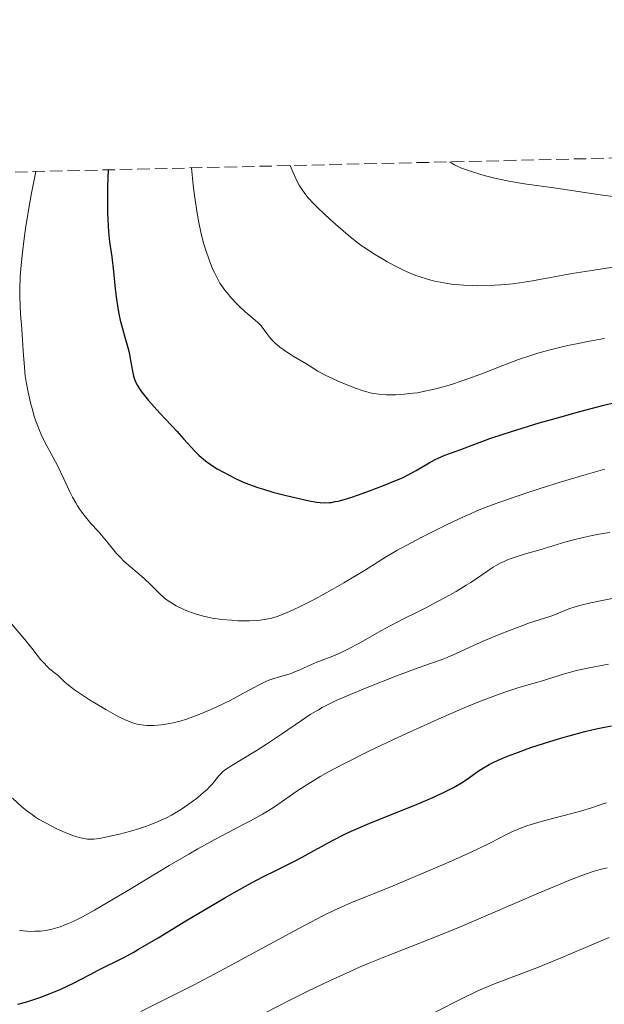
# Model space of a CAD drawing. Units: metres. Extents: x 657977 to 661429, y 4758013 to 4760405.
# Drawn here: x 658287 to 658368, y 4760218 to 4760355 of the extents above; entities that cross this region are included whole.
import ezdxf

# ---------------------------------------------------------------- set-up
doc = ezdxf.new("R2010")
doc.units = ezdxf.units.M
doc.header["$MEASUREMENT"] = 0
doc.linetypes.add('DGN Style 3', pattern=[2.435891, 1.739922, -0.695969])
for name, color, linetype, lineweight in [('Curva de nivel directora', 30, 'Continuous', 30), ('Curva de nivel intermedia', 30, 'Continuous', 0), ('Zona arbolada', 92, 'DGN Style 3', 0)]:
    doc.layers.add(name, color=color, linetype=linetype, lineweight=lineweight)

msp = doc.modelspace()

# ---------------------------------------------------------------- linework, layer by layer
at = {"layer": 'Curva de nivel directora', "color": 30, "linetype": 'Continuous', "lineweight": 30, "flags": 128}
for points, elevation in [([(658299.05, 4760333.83), (658298.97, 4760331.51), (658298.95, 4760330.15), (658298.97, 4760327.83), (658299, 4760326.85), (658299.11, 4760325.17), (658299.25, 4760323.81), (658299.56, 4760321.69), (658299.81, 4760319.66), (658300.06, 4760317.24), (658300.18, 4760316.12), (658300.43, 4760314.53), (658300.62, 4760313.52), (658300.76, 4760312.89), (658301.05, 4760311.71), (658301.39, 4760310.53), (658301.81, 4760309.09), (658301.98, 4760308.38), (658302.19, 4760307.26), (658302.44, 4760305.79), (658302.61, 4760305.09), (658302.8, 4760304.51), (658302.93, 4760304.21), (658303.16, 4760303.77), (658303.45, 4760303.29), (658303.62, 4760303.03), (658303.93, 4760302.62), (658304.7, 4760301.67), (658306.28, 4760299.91), (658308.62, 4760297.4), (658309.63, 4760296.3), (658311.09, 4760294.68), (658311.71, 4760294.05), (658312.42, 4760293.44), (658312.85, 4760293.12), (658313.75, 4760292.5), (658314.28, 4760292.17), (658315.15, 4760291.67), (658316.11, 4760291.16), (658316.62, 4760290.91), (658317.71, 4760290.41), (658318.28, 4760290.17), (658319.17, 4760289.83), (658320.1, 4760289.5), (658320.73, 4760289.3), (658322.01, 4760288.92), (658323.89, 4760288.42), (658325.08, 4760288.14), (658327.12, 4760287.71), (658328.17, 4760287.52), (658328.63, 4760287.46), (658329.26, 4760287.42), (658329.89, 4760287.45), (658330.21, 4760287.48), (658330.74, 4760287.58), (658331.13, 4760287.66), (658332, 4760287.9), (658333.05, 4760288.22), (658333.83, 4760288.48), (658335.51, 4760289.07), (658337.45, 4760289.81), (658339.28, 4760290.56), (658340.1, 4760290.92), (658340.82, 4760291.27), (658342.03, 4760291.9), (658343.85, 4760292.98), (658344.68, 4760293.44), (658345.11, 4760293.65), (658346.02, 4760294.04), (658346.97, 4760294.4), (658348.25, 4760294.86), (658348.88, 4760295.09), (658349.83, 4760295.45), (658351.32, 4760296.02), (658352.28, 4760296.37), (658354.14, 4760296.99), (658355.3, 4760297.37), (658359.18, 4760298.55), (658361.4, 4760299.19), (658364.85, 4760300.15), (658368.19, 4760301.03), (658369.74, 4760301.41)], 1225), ([(658286.49, 4760217.54), (658287.7, 4760217.87), (658288.97, 4760218.27), (658289.66, 4760218.5), (658290.75, 4760218.91), (658291.89, 4760219.38), (658292.47, 4760219.63), (658294.23, 4760220.48), (658296.55, 4760221.69), (658297.68, 4760222.28), (658301.15, 4760224), (658302.54, 4760224.74), (658303.32, 4760225.18), (658306.02, 4760226.77), (658310.15, 4760229.27), (658312.28, 4760230.55), (658315.36, 4760232.36), (658316.66, 4760233.1), (658319.06, 4760234.43), (658320.65, 4760235.27), (658322.64, 4760236.27), (658324.94, 4760237.4), (658326.12, 4760238.01), (658327.4, 4760238.72), (658329.31, 4760239.79), (658330.36, 4760240.35), (658332.06, 4760241.22), (658332.97, 4760241.65), (658333.92, 4760242.08), (658335.89, 4760242.91), (658341.83, 4760245.27), (658342.72, 4760245.64), (658344.37, 4760246.35), (658345.83, 4760247.03), (658346.69, 4760247.46), (658347.21, 4760247.73), (658348.13, 4760248.25), (658348.56, 4760248.52), (658349.32, 4760249.03), (658350.65, 4760249.99), (658351.4, 4760250.48), (658352.22, 4760250.93), (658352.69, 4760251.17), (658353.46, 4760251.53), (658354.78, 4760252.09), (658356.3, 4760252.68), (658357.14, 4760252.98), (658358.03, 4760253.29), (658359.93, 4760253.9), (658361.88, 4760254.5), (658363.16, 4760254.87), (658365.56, 4760255.52), (658367.11, 4760255.9), (658367.84, 4760256.06), (658369.28, 4760256.34)], 1200)]:
    msp.add_lwpolyline(points, dxfattribs=dict(at, elevation=elevation))
at = {"layer": 'Curva de nivel intermedia', "color": 30, "linetype": 'Continuous', "lineweight": 0, "flags": 128}
for points, elevation in [([(658346.72, 4760334.94), (658347.15, 4760334.65), (658347.37, 4760334.51), (658347.73, 4760334.33), (658348.36, 4760334.05), (658349.59, 4760333.63), (658351.05, 4760333.2), (658351.89, 4760332.97), (658353.2, 4760332.64), (658355.21, 4760332.21), (658357.14, 4760331.88), (658361.54, 4760331.27), (658367.67, 4760330.35), (658369.84, 4760330.06)], 1240), ([(658288.97, 4760333.59), (658288.38, 4760330.58), (658288.06, 4760328.78), (658287.54, 4760325.64), (658287.34, 4760324.28), (658287.05, 4760321.93), (658286.87, 4760320.01), (658286.8, 4760318.93), (658286.74, 4760317.13), (658286.74, 4760316.29), (658286.77, 4760314.86), (658286.84, 4760313.7), (658287.02, 4760311.69), (658287.13, 4760310.1), (658287.27, 4760307.93), (658287.34, 4760306.92), (658287.44, 4760305.72), (658287.51, 4760305.14), (658287.63, 4760304.28), (658287.9, 4760302.85), (658288.24, 4760301.35), (658288.45, 4760300.55), (658288.81, 4760299.32), (658289.24, 4760298.1), (658289.47, 4760297.52), (658289.72, 4760296.95), (658290.25, 4760295.87), (658291.41, 4760293.74), (658292, 4760292.6), (658292.87, 4760290.74), (658293.67, 4760289.03), (658294.1, 4760288.19), (658294.54, 4760287.4), (658294.77, 4760287.01), (658295.13, 4760286.47), (658295.38, 4760286.12), (658295.89, 4760285.46), (658296.66, 4760284.55), (658297.66, 4760283.45), (658298.12, 4760282.92), (658299.07, 4760281.79), (658300.25, 4760280.37), (658300.88, 4760279.68), (658301.22, 4760279.35), (658301.94, 4760278.7), (658303.41, 4760277.46), (658304.08, 4760276.88), (658304.94, 4760276.07), (658305.88, 4760275.1), (658306.3, 4760274.68), (658306.86, 4760274.17), (658307.16, 4760273.94), (658307.65, 4760273.6), (658308.56, 4760273.07), (658309.6, 4760272.56), (658310.2, 4760272.3), (658311.21, 4760271.93), (658312.34, 4760271.6), (658312.95, 4760271.46), (658313.59, 4760271.34), (658314.93, 4760271.16), (658316.28, 4760271.04), (658317.16, 4760270.99), (658318.77, 4760270.98), (658319.79, 4760271.01), (658320.25, 4760271.05), (658321.1, 4760271.18), (658321.65, 4760271.3), (658322.01, 4760271.39), (658322.77, 4760271.64), (658324.05, 4760272.13), (658324.77, 4760272.44), (658325.95, 4760273), (658327.98, 4760274.05), (658330.33, 4760275.35), (658331.93, 4760276.28), (658334.8, 4760278), (658337.75, 4760279.86), (658339.31, 4760280.77), (658341.34, 4760281.86), (658342.89, 4760282.66), (658346.09, 4760284.26), (658348.12, 4760285.24), (658349.16, 4760285.71), (658350.83, 4760286.42), (658352.75, 4760287.17), (658353.83, 4760287.57), (658355.02, 4760287.99), (658357.6, 4760288.86), (658360.32, 4760289.74), (658362.11, 4760290.3), (658365.4, 4760291.29), (658368.33, 4760292.11)], 1220), ([(658310.67, 4760334.1), (658310.92, 4760331.69), (658311.1, 4760330.27), (658311.47, 4760327.8), (658311.66, 4760326.74), (658312.04, 4760324.93), (658312.42, 4760323.46), (658312.67, 4760322.64), (658313.15, 4760321.28), (658313.64, 4760320.04), (658313.88, 4760319.51), (658314.34, 4760318.58), (658314.66, 4760318.04), (658314.88, 4760317.7), (658315.35, 4760317.04), (658315.64, 4760316.67), (658316.25, 4760315.94), (658316.9, 4760315.25), (658317.33, 4760314.81), (658318.16, 4760314.04), (658318.99, 4760313.35), (658319.63, 4760312.83), (658319.93, 4760312.57), (658320.35, 4760312.13), (658320.95, 4760311.34), (658321.57, 4760310.53), (658321.94, 4760310.1), (658322.38, 4760309.66), (658322.62, 4760309.44), (658323.03, 4760309.12), (658323.93, 4760308.48), (658324.89, 4760307.87), (658326.62, 4760306.84), (658328.3, 4760305.77), (658329.23, 4760305.26), (658330.55, 4760304.64), (658331.56, 4760304.2), (658333.55, 4760303.41), (658334.64, 4760303.03), (658335.12, 4760302.89), (658335.8, 4760302.72), (658336.13, 4760302.66), (658336.8, 4760302.56), (658337.89, 4760302.48), (658338.67, 4760302.47), (658339.21, 4760302.48), (658340.35, 4760302.55), (658341.55, 4760302.68), (658342.19, 4760302.77), (658343.22, 4760302.96), (658344.34, 4760303.21), (658344.94, 4760303.36), (658346.93, 4760303.93), (658348.32, 4760304.38), (658349.25, 4760304.69), (658351.03, 4760305.33), (658352.83, 4760306.04), (658355.1, 4760306.94), (658356.29, 4760307.38), (658358.02, 4760307.97), (658358.97, 4760308.26), (658360.51, 4760308.69), (658362.22, 4760309.12), (658363.15, 4760309.33), (658364.13, 4760309.54), (658366.18, 4760309.95), (658368.29, 4760310.33)], 1230), ([(658324.46, 4760334.42), (658324.82, 4760333.54), (658325.04, 4760333.02), (658325.49, 4760332.11), (658325.71, 4760331.7), (658326.16, 4760330.98), (658326.63, 4760330.33), (658326.97, 4760329.93), (658327.73, 4760329.11), (658328.22, 4760328.62), (658329.28, 4760327.6), (658330.41, 4760326.58), (658331.15, 4760325.92), (658332.52, 4760324.74), (658333.75, 4760323.75), (658334.47, 4760323.21), (658334.94, 4760322.89), (658335.97, 4760322.22), (658337.22, 4760321.47), (658337.92, 4760321.06), (658339.05, 4760320.46), (658340.25, 4760319.86), (658340.87, 4760319.58), (658341.99, 4760319.12), (658342.57, 4760318.91), (658343.46, 4760318.62), (658344.39, 4760318.37), (658344.87, 4760318.25), (658345.88, 4760318.06), (658346.4, 4760317.97), (658347.22, 4760317.86), (658348.07, 4760317.78), (658348.65, 4760317.74), (658349.86, 4760317.69), (658350.48, 4760317.68), (658351.74, 4760317.69), (658353.01, 4760317.74), (658353.85, 4760317.8), (658355.52, 4760317.96), (658356.44, 4760318.08), (658358.24, 4760318.36), (658363.76, 4760319.38), (658366.78, 4760319.86), (658370.68, 4760320.44)], 1235), ([(658334.03, 4760267.83), (658337.11, 4760269.57), (658338.49, 4760270.34), (658340.17, 4760271.22), (658342.14, 4760272.18), (658343.26, 4760272.74), (658345.08, 4760273.69), (658346.07, 4760274.23), (658347.58, 4760275.07), (658349.01, 4760275.92), (658349.66, 4760276.33), (658352.76, 4760278.43), (658353.41, 4760278.81), (658353.75, 4760278.99), (658354.28, 4760279.25), (658354.87, 4760279.5), (658356.12, 4760279.94), (658357.43, 4760280.34), (658359.11, 4760280.82), (658359.87, 4760281.04), (658362.89, 4760281.98), (658364.17, 4760282.32), (658364.94, 4760282.5), (658366.58, 4760282.85), (658367.51, 4760283.03), (658369.03, 4760283.3)], 1215), ([(658312.92, 4760247.51), (658313.17, 4760247.77), (658313.6, 4760248.23), (658314.45, 4760249.31), (658314.81, 4760249.71), (658315.03, 4760249.91), (658315.45, 4760250.23), (658316.32, 4760250.82), (658317.6, 4760251.59), (658319.83, 4760252.96), (658321.13, 4760253.79), (658323.23, 4760255.19), (658326.01, 4760257.07), (658327.26, 4760257.89), (658328.38, 4760258.57), (658328.92, 4760258.88), (658330.04, 4760259.46), (658330.88, 4760259.85), (658332.95, 4760260.74), (658334.95, 4760261.56), (658339.41, 4760263.33), (658342.29, 4760264.42), (658344.15, 4760265.07), (658345.65, 4760265.58), (658346.36, 4760265.85), (658347.7, 4760266.45), (658350.03, 4760267.52), (658351.39, 4760268.12), (658353.59, 4760269.04), (658355.06, 4760269.63), (658356.89, 4760270.33), (658357.7, 4760270.62), (658359.19, 4760271.12), (658360.68, 4760271.59), (658361.32, 4760271.82), (658363.33, 4760272.62), (658364.19, 4760272.91), (658364.68, 4760273.06), (658365.21, 4760273.19), (658366.39, 4760273.46), (658370.26, 4760274.25)], 1210), ([(658285.59, 4760270.53), (658287.43, 4760268.38), (658288.4, 4760267.17), (658289.65, 4760265.6), (658290.21, 4760264.96), (658290.47, 4760264.69), (658290.95, 4760264.25), (658291.73, 4760263.64), (658292.05, 4760263.39), (658292.48, 4760262.96), (658292.96, 4760262.48), (658293.29, 4760262.19), (658293.95, 4760261.67), (658294.37, 4760261.36), (658295.36, 4760260.69), (658296.48, 4760259.97), (658297.25, 4760259.48), (658298.75, 4760258.59), (658300.06, 4760257.85), (658300.63, 4760257.55), (658301.42, 4760257.17), (658301.79, 4760257.02), (658302.48, 4760256.76), (658303.12, 4760256.57), (658303.43, 4760256.51), (658304.06, 4760256.41), (658304.49, 4760256.38), (658305.42, 4760256.39), (658306.51, 4760256.47), (658307.11, 4760256.56), (658308.12, 4760256.75), (658309.24, 4760257.04), (658309.85, 4760257.22), (658310.49, 4760257.44), (658311.86, 4760257.95), (658313.28, 4760258.54), (658314.23, 4760258.97), (658316.07, 4760259.87), (658317.95, 4760260.88), (658320.11, 4760262.06), (658321.05, 4760262.51), (658321.48, 4760262.69), (658322.3, 4760262.97), (658323.82, 4760263.4), (658324.58, 4760263.64), (658324.98, 4760263.79), (658325.79, 4760264.14), (658327.42, 4760264.88), (658328.17, 4760265.2), (658330.4, 4760266.02), (658331.37, 4760266.44), (658331.95, 4760266.72), (658332.59, 4760267.05), (658334.03, 4760267.83)], 1215), ([(658286.71, 4760227.78), (658287.74, 4760227.69), (658288.4, 4760227.68), (658288.83, 4760227.69), (658289.64, 4760227.73), (658290.4, 4760227.82), (658290.78, 4760227.89), (658291.38, 4760228.02), (658292.38, 4760228.33), (658293.49, 4760228.77), (658294.18, 4760229.08), (658295.48, 4760229.73), (658297.15, 4760230.65), (658298.17, 4760231.22), (658301.88, 4760233.43), (658307.57, 4760236.85), (658310.3, 4760238.45), (658311.56, 4760239.17), (658313.84, 4760240.42), (658315.81, 4760241.48), (658318, 4760242.61), (658318.92, 4760243.09), (658320.6, 4760244.01), (658321.54, 4760244.57), (658322.13, 4760244.95), (658323.34, 4760245.78), (658324.77, 4760246.8), (658325.65, 4760247.4), (658327.28, 4760248.45), (658328.63, 4760249.25), (658329.39, 4760249.68), (658330.67, 4760250.38), (658332.11, 4760251.13), (658335.35, 4760252.74), (658338.84, 4760254.41), (658341.18, 4760255.49), (658345.51, 4760257.45), (658346.92, 4760258.07), (658349.36, 4760259.1), (658351.36, 4760259.92), (658352.5, 4760260.35), (658354.41, 4760261.04), (658356.2, 4760261.61), (658358.29, 4760262.21), (658359.32, 4760262.52), (658362.69, 4760263.56), (658364.37, 4760264.03), (658365.94, 4760264.38), (658367.89, 4760264.74), (658368.83, 4760264.92)], 1205), ([(658285.71, 4760246.23), (658287, 4760245.09), (658287.72, 4760244.49), (658288.5, 4760243.91), (658288.92, 4760243.62), (658289.37, 4760243.33), (658290.31, 4760242.79), (658291.28, 4760242.29), (658291.9, 4760241.99), (658293.06, 4760241.47), (658294.11, 4760241.06), (658294.68, 4760240.86), (658295.01, 4760240.76), (658295.61, 4760240.62), (658296.19, 4760240.53), (658296.5, 4760240.52), (658297.07, 4760240.54), (658297.82, 4760240.64), (658298.27, 4760240.72), (658299.78, 4760241.03), (658300.66, 4760241.23), (658302.05, 4760241.6), (658303.45, 4760242.02), (658304.14, 4760242.24), (658304.79, 4760242.48), (658306.04, 4760242.98), (658307.19, 4760243.52), (658307.92, 4760243.9), (658308.38, 4760244.16), (658309.28, 4760244.7), (658309.77, 4760245.02), (658310.7, 4760245.67), (658311.55, 4760246.32), (658312.06, 4760246.74), (658312.92, 4760247.51)], 1210), ([(658303.6, 4760216.53), (658308.29, 4760218.82), (658311.06, 4760220.23), (658315.94, 4760222.83), (658322.71, 4760226.51), (658325.65, 4760228.1), (658329.01, 4760229.85), (658330.65, 4760230.65), (658331.54, 4760231.07), (658332.99, 4760231.7), (658338.51, 4760233.9), (658343.44, 4760235.96), (658346.15, 4760237.13), (658349.8, 4760238.76), (658350.78, 4760239.22), (658352.37, 4760240), (658354.53, 4760241.12), (658355.36, 4760241.54), (658356.16, 4760241.9), (658356.58, 4760242.07), (658357.44, 4760242.39), (658358.06, 4760242.6), (658359.44, 4760243), (658361.23, 4760243.46), (658363.75, 4760244.11), (658364.92, 4760244.43), (658366.46, 4760244.92), (658367.83, 4760245.36), (658368.58, 4760245.58)], 1195), ([(658320.79, 4760216.25), (658324.86, 4760218.32), (658326.91, 4760219.33), (658329.94, 4760220.78), (658332.84, 4760222.11), (658334.22, 4760222.72), (658335.55, 4760223.28), (658338.11, 4760224.31), (658343.45, 4760226.39), (658346.58, 4760227.66), (658348.32, 4760228.38), (658352.06, 4760229.98), (658359.43, 4760233.15), (658362.44, 4760234.42), (658363.65, 4760234.91), (658365.52, 4760235.62), (658366.84, 4760236.06), (658367.51, 4760236.26), (658368.64, 4760236.55)], 1190), ([(658344.5, 4760216.33), (658348.51, 4760218.38), (658350.45, 4760219.31), (658351.38, 4760219.72), (658353.18, 4760220.46), (658358.87, 4760222.62), (658362.25, 4760224.01), (658366.87, 4760225.96), (658368.94, 4760226.82)], 1185)]:
    msp.add_lwpolyline(points, dxfattribs=dict(at, elevation=elevation))
at = {"layer": 'Zona arbolada', "color": 92, "linetype": 'DGN Style 3', "lineweight": 0}
msp.add_polyline3d([(657993.03, 4759623.64, 1048.95), (657984.11, 4760009.66, 1083.53), (657977.81, 4760282.39, 1086.36), (657976.79, 4760326.31, 1095), (658101.93, 4760329.23, 1128.79), (658152.14, 4760330.4, 1157.67), (658380.53, 4760335.73, 1243.7), (659196.65, 4760354.76, 1166.62)], dxfattribs=at)

doc.saveas('drawing.dxf')
